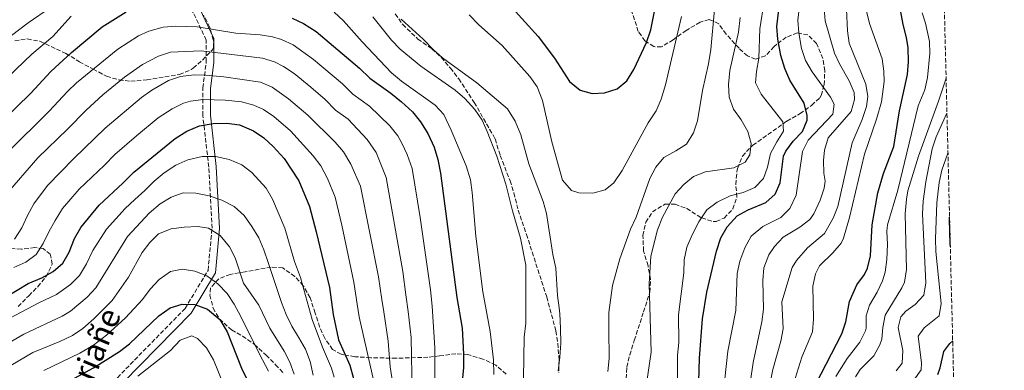
# Model space of a CAD drawing. Units: metres. Extents: x 668680 to 672146, y 4737436 to 4739833.
# Drawn here: x 671730 to 672119, y 4739376 to 4739515 of the extents above; entities that cross this region are included whole.
import ezdxf
from ezdxf.enums import TextEntityAlignment as Align

# ---------------------------------------------------------------- set-up
doc = ezdxf.new("R2010")
doc.units = ezdxf.units.M
doc.header["$MEASUREMENT"] = 0
doc.linetypes.add('DGN Style 3', pattern=[2.435891, 1.739922, -0.695969])
for name, color, linetype, lineweight in [('Camino', 7, 'DGN Style 3', 0), ('Curva de nivel directora', 30, 'Continuous', 30), ('Curva de nivel intermedia', 30, 'Continuous', 0), ('Margen derecho', 7, 'Continuous', 0), ('Zona arbolada', 92, 'DGN Style 3', 0)]:
    doc.layers.add(name, color=color, linetype=linetype, lineweight=lineweight)
doc.styles.add('Style-Arial', font='arial.ttf')

msp = doc.modelspace()

# ---------------------------------------------------------------- linework, layer by layer
at = {"layer": 'Camino', "color": 7, "linetype": 'DGN Style 3', "lineweight": 0}
msp.add_polyline3d([(671728.34, 4739276.4, 868.53), (671735.41, 4739302.93, 880.47), (671749.12, 4739338.38, 884.84), (671768.95, 4739373.34, 896.56), (671795.74, 4739400.71, 899.32), (671804.8, 4739415.72, 905.65), (671806.37, 4739432.36, 910.28), (671805.07, 4739456.54, 918.68), (671802.74, 4739476.82, 926.83), (671802.74, 4739487.77, 932.35), (671804.07, 4739498.04, 937.77), (671804.08, 4739506.64, 942.45), (671798.93, 4739517.56, 947.93), (671786.73, 4739531.41, 955.87), (671780.08, 4739544.01, 963.54), (671776.95, 4739558.3, 969.28), (671776.95, 4739572.51, 970), (671775.74, 4739573.89, 971.39)], dxfattribs=at)
at = {"layer": 'Curva de nivel directora', "color": 30, "linetype": 'Continuous', "lineweight": 30, "flags": 128}
for points, elevation in [([(671919.91, 4739525.19), (671935.21, 4739508.09), (671941.73, 4739499.57), (671947.7, 4739490.29), (671951.92, 4739486.83), (671956.54, 4739485.56), (671961.53, 4739485.89), (671966.44, 4739487.4), (671970.3, 4739490.58), (671973.08, 4739495.11), (671978.13, 4739505.78), (671979.85, 4739510.71), (671983.75, 4739530.45)], 975), ([(672030.89, 4739450.31), (672032.16, 4739460.89), (672033.09, 4739462.82), (672036.03, 4739466.71), (672039.69, 4739470.61), (672041.54, 4739475.08), (672041.51, 4739476.88), (672040.38, 4739481.76), (672034.69, 4739490.82), (672032.71, 4739495.41), (672031.21, 4739500.63), (672030, 4739507.07), (672029.59, 4739512.06), (672030.62, 4739520.88)], 950), ([(672045.02, 4739370.78), (672055.32, 4739390.61), (672056.84, 4739395.37), (672058.36, 4739403.38), (672061.26, 4739409.97), (672064.25, 4739414.1), (672065.42, 4739416.63), (672066.67, 4739421.49), (672067.31, 4739433.76), (672069.5, 4739446.38), (672071.71, 4739453.98), (672075.82, 4739464.63), (672078.06, 4739478.77), (672081.2, 4739493.04), (672081.58, 4739498.03), (672081.43, 4739503.55), (672080.85, 4739507.68), (672079.56, 4739512.82), (672077.86, 4739522.04)], 925), ([(671711.19, 4739462.79), (671734.8, 4739485.69), (671742.68, 4739494.27), (671750.85, 4739501.79), (671762.99, 4739511.91), (671772.39, 4739517.84)], 950), ([(671838.04, 4739515.38), (671842.54, 4739513.2), (671847.48, 4739510.04), (671864.69, 4739495.6), (671868.75, 4739491.65), (671877.05, 4739485.69), (671881.21, 4739482.23), (671885.65, 4739478.27), (671888.79, 4739474.38), (671891.63, 4739469.74), (671894.11, 4739464.32), (671895.62, 4739459.55), (671896.6, 4739454.14), (671903.07, 4739404.95), (671905.28, 4739392.86), (671905.8, 4739382.67), (671905.71, 4739377.42), (671905.22, 4739371.89)], 950), ([(671724.94, 4739405.23), (671733.68, 4739410.48), (671739.07, 4739412.77), (671743.57, 4739415.24), (671747.42, 4739418.63), (671749.9, 4739422.97), (671752.01, 4739428.33), (671754.45, 4739432.69), (671761.77, 4739441.42), (671771.08, 4739450.12), (671775.41, 4739454.57), (671791.75, 4739467.85), (671796.43, 4739470.75), (671801.41, 4739472.87), (671806.81, 4739473.75), (671812.19, 4739473.81), (671817.16, 4739473.26), (671822.73, 4739470.84), (671826.85, 4739468), (671830.58, 4739464.62), (671834.9, 4739459.9), (671840.68, 4739451.05), (671844.83, 4739440.88), (671847.58, 4739430.88), (671852.76, 4739408.89), (671854.2, 4739398.25), (671856.4, 4739388.29), (671860.89, 4739378.29), (671862.32, 4739373.08)], 925), ([(671998.19, 4739353.41), (671999.07, 4739381.06), (672000.2, 4739396.53), (672001.9, 4739407.12), (672005.8, 4739423.35), (672007.49, 4739428.62), (672009.91, 4739432.98), (672013.87, 4739437.32), (672018.26, 4739439.64), (672025.25, 4739442.54), (672028.97, 4739445.87), (672030.89, 4739450.31)], 950), ([(672098.16, 4739424.98), (672098.03, 4739426.16), (672097.84, 4739436), (672097.86, 4739436.76)], 900), ([(671731.2, 4739361.78), (671759.46, 4739377.23), (671769.74, 4739383.65), (671773.71, 4739386.69), (671785.33, 4739397.79), (671789.87, 4739400.87), (671794.62, 4739402.43), (671799.62, 4739402.28), (671804.54, 4739400.35), (671809.45, 4739396.32), (671812.35, 4739391.41), (671817.96, 4739377.04), (671820.21, 4739372.44)], 900), ([(672093.23, 4739374.59), (672094.15, 4739377.25), (672095.55, 4739383.69), (672097.9, 4739386.85), (672099.09, 4739387.94)], 900)]:
    msp.add_lwpolyline(points, dxfattribs=dict(at, elevation=elevation))
at = {"layer": 'Curva de nivel intermedia', "color": 30, "linetype": 'Continuous', "lineweight": 0, "flags": 128}
for points, elevation in [([(671720.38, 4739503.48), (671733.64, 4739513.45), (671742.48, 4739519.58)], 960), ([(671990.27, 4739371.43), (671990.3, 4739382.29), (671990.81, 4739387.27), (671990.72, 4739398.16), (671992.8, 4739414.71), (671992.91, 4739419.88), (671994.05, 4739424.91), (671996.06, 4739429.78), (671998.82, 4739434.85), (672001.98, 4739439.69), (672005.99, 4739442.67), (672011.13, 4739445.15), (672016.3, 4739446.41), (672020.87, 4739448.4), (672024.38, 4739452.06), (672025.88, 4739456.52), (672027.13, 4739461.9), (672029.55, 4739466.49), (672032.27, 4739470.7), (672032.01, 4739474.42), (672023.36, 4739485.25), (672021.21, 4739489.81), (672021.54, 4739494.23), (672022.45, 4739499.48), (672022.92, 4739511.1), (672024.59, 4739521.88)], 955), ([(672009.08, 4739372.92), (672010.26, 4739383.77), (672013.4, 4739399.93), (672013.85, 4739414.47), (672015.01, 4739419.33), (672016.92, 4739424.56), (672019.46, 4739429.28), (672023.99, 4739433.01), (672031.14, 4739436.58), (672034.66, 4739440.11), (672037.28, 4739445.39), (672039.73, 4739462.65), (672041.96, 4739467.14), (672051.75, 4739477.36), (672052.28, 4739481.33), (672050.8, 4739484.18), (672043.55, 4739494.08), (672040.97, 4739498.55), (672039.32, 4739503.31), (672038.28, 4739509.55), (672037.91, 4739514.55), (672038.54, 4739520.26)], 945), ([(672017.12, 4739357.65), (672020.23, 4739379.36), (672023.61, 4739395.43), (672024.28, 4739400.38), (672024.07, 4739411.67), (672024.51, 4739416.67), (672026.36, 4739421.84), (672028.68, 4739425.14), (672032.07, 4739428.83), (672038.64, 4739432.74), (672042.64, 4739435.76), (672044.2, 4739438.11), (672046.76, 4739443.43), (672048.34, 4739448.24), (672048.68, 4739450.9), (672048.15, 4739454.14), (672048.02, 4739459.13), (672048.37, 4739463.26), (672049.93, 4739468.05), (672058.93, 4739478.43), (672060.28, 4739483.25), (672060.13, 4739486.01), (672058.18, 4739490.62), (672054.31, 4739497.32), (672052.33, 4739501.49), (672048.65, 4739514.34), (672048.18, 4739520.59)], 940), ([(671743.43, 4739508.07), (671750.69, 4739516.08)], 955), ([(671854.68, 4739517.73), (671858.32, 4739514.3), (671865.67, 4739505.96), (671877.32, 4739493.73), (671881.25, 4739490.43), (671894.57, 4739480.98), (671897.96, 4739477.29), (671900.9, 4739471.13), (671906.85, 4739456.98), (671908.49, 4739451.49), (671909.23, 4739446.54), (671910.63, 4739429.24), (671913.34, 4739407.3), (671916.34, 4739391.63), (671917.6, 4739380.39), (671917.73, 4739374.53)], 955), ([(671869.89, 4739515.83), (671877.29, 4739506.7), (671880.72, 4739503.06), (671888.93, 4739496.31), (671902.42, 4739486.84), (671906.25, 4739483.64), (671910.24, 4739479.21), (671913.1, 4739475.09), (671915.17, 4739470.54), (671918.88, 4739460.85), (671922.43, 4739449.8), (671925.1, 4739439.27), (671928.29, 4739428.39), (671930.38, 4739417.79), (671930.35, 4739394.88), (671929.68, 4739389.29), (671929.43, 4739373.13)], 960), ([(671907.99, 4739516.61), (671911.77, 4739512.71), (671921.09, 4739504.59), (671932.01, 4739492.32), (671934.88, 4739488.23), (671936.95, 4739482.87), (671940.67, 4739466.49), (671944.88, 4739451.37), (671948.37, 4739447.25), (671951.38, 4739446.29), (671956.89, 4739446.25), (671961.75, 4739447.57), (671965.13, 4739450.24), (671968.52, 4739455.2), (671978.79, 4739473.99), (671981.92, 4739478.74), (671983.82, 4739483.36), (671985.56, 4739488.97), (671991.9, 4739516.04)], 970), ([(671962.76, 4739375.84), (671963.27, 4739380.85), (671963.23, 4739392.22), (671963.13, 4739399.12), (671964.64, 4739409.7), (671967.57, 4739420.24), (671971.81, 4739431.94), (671974.05, 4739436.76), (671979.38, 4739452), (671981.74, 4739456.54), (671984.98, 4739460.36), (671989.69, 4739462.88), (671993.87, 4739465.62), (671996.65, 4739470), (671998.29, 4739474.73), (672000.22, 4739486.8), (672002.61, 4739497.32), (672003.51, 4739502.91), (672004.95, 4739518.71)], 965), ([(671977.61, 4739367.3), (671979.92, 4739383.41), (671979.1, 4739410.46), (671979.85, 4739421.27), (671982.37, 4739431.69), (671984.4, 4739436.79), (671989.47, 4739445.93), (671992.77, 4739449.69), (671996.7, 4739452.78), (672001.43, 4739454.68), (672012.55, 4739456.25), (672017.05, 4739458.41), (672018.93, 4739461.34), (672019.45, 4739465.78), (672018.19, 4739470.61), (672015.44, 4739475.22), (672012.41, 4739479.35), (672010.81, 4739484.09), (672010.55, 4739489.19), (672011.07, 4739494.66), (672014.44, 4739509.85), (672015.16, 4739515.61)], 960), ([(672026.22, 4739367.17), (672027.97, 4739376.54), (672031.15, 4739387.72), (672032.12, 4739392.64), (672031.55, 4739403.35), (672035.66, 4739416.85), (672037.41, 4739419.64), (672041.77, 4739424.63), (672048.41, 4739430.26), (672051.91, 4739436.31), (672053.75, 4739440.97), (672059.37, 4739466.08), (672063.28, 4739475.27), (672065, 4739480.48), (672065.56, 4739484.42), (672064.75, 4739489.27), (672058.15, 4739505.43), (672057.46, 4739510.39), (672057.1, 4739518.7)], 935), ([(672036.83, 4739373.06), (672039.45, 4739381.39), (672043.62, 4739391.41), (672044.1, 4739396.41), (672043.81, 4739409.54), (672044.87, 4739414.41), (672046.45, 4739417.5), (672051.77, 4739422.63), (672054.95, 4739426.52), (672055.88, 4739428.45), (672058.27, 4739436.65), (672064.24, 4739461.59), (672069.01, 4739475.4), (672070.99, 4739482.34), (672071.95, 4739490.28), (672071.88, 4739494.36), (672071.18, 4739499.32), (672066.19, 4739513.24), (672065.08, 4739518.14)], 930), ([(672052.89, 4739373.75), (672057.42, 4739380.88), (672062.41, 4739387.39), (672064.58, 4739391.9), (672064.84, 4739392.83), (672064.94, 4739397.83), (672066.26, 4739401.97), (672069.18, 4739407.06), (672071.34, 4739411.59), (672072.41, 4739415.03), (672073.05, 4739420.01), (672073.32, 4739426.09), (672073.07, 4739431.11), (672073.32, 4739433.65), (672077.43, 4739447.4), (672085.42, 4739480.65), (672088.08, 4739487.06), (672089.07, 4739491.96), (672090.08, 4739501.43), (672089.95, 4739506.05), (672088.39, 4739513.35), (672087.01, 4739517.41)], 920), ([(671725.35, 4739462.18), (671742.05, 4739478.58), (671749.22, 4739486.33), (671752.83, 4739489.8), (671769.15, 4739503.14), (671777.37, 4739508.33), (671781.45, 4739510.21), (671787.08, 4739511.75), (671792.07, 4739512.18), (671800.54, 4739511.97), (671815.83, 4739509.46), (671825.4, 4739508.78), (671830.32, 4739507.93), (671833.86, 4739506.95), (671838.4, 4739504.84), (671846.42, 4739499.06), (671857.87, 4739489.41), (671861.98, 4739485.3), (671868.62, 4739480.54), (671876.66, 4739472.83), (671879.75, 4739468.9), (671881.44, 4739466), (671883.52, 4739461.45), (671885.42, 4739456.01), (671888.6, 4739436.61), (671892.67, 4739407.98), (671893.41, 4739401.61), (671894.46, 4739385.18), (671894.48, 4739358.14)], 945), ([(671881.11, 4739514.88), (671889.75, 4739507.04), (671893.7, 4739502.94), (671897.49, 4739499.68), (671911.04, 4739489.79), (671923.15, 4739479.51), (671926.19, 4739474.71), (671928.43, 4739469.2), (671931.6, 4739457.82), (671937.19, 4739442.95), (671938.5, 4739438.13), (671941.05, 4739422.01), (671942.24, 4739416.61), (671942.95, 4739405.85), (671943.61, 4739400.89), (671943.77, 4739398.6), (671944.14, 4739392.86), (671944.22, 4739387), (671943.84, 4739381.42), (671943.22, 4739375.95)], 965), ([(671722.28, 4739488.89), (671735.11, 4739501.12), (671743.43, 4739508.07)], 955), ([(671724.71, 4739445.38), (671737.49, 4739460.12), (671749.31, 4739471.46), (671756.63, 4739478.96), (671763.27, 4739485), (671771.82, 4739492.06), (671778.91, 4739497.05), (671785.2, 4739500.34), (671789.95, 4739501.92), (671802.01, 4739502.42), (671826.31, 4739499.48), (671831.12, 4739498.11), (671834.62, 4739496.26), (671838.77, 4739493.44), (671845.36, 4739488.08), (671851.05, 4739483.21), (671855.21, 4739478.95), (671860.19, 4739475.38), (671867.66, 4739467.38), (671871.25, 4739462.26), (671875.22, 4739452.46), (671881.8, 4739415.22), (671883.01, 4739406.1), (671883.85, 4739399.53), (671885.05, 4739389.15), (671885.51, 4739367.39)], 940), ([(671728.24, 4739428.08), (671731.23, 4739432.55), (671733.44, 4739437.38), (671735.88, 4739441.98), (671741.4, 4739449.21), (671751.71, 4739459.85), (671764.15, 4739471.93), (671778.46, 4739483.99), (671782.52, 4739486.88), (671789.18, 4739490.65), (671793.93, 4739492.24), (671799.24, 4739492.93), (671803.84, 4739492.84), (671811.01, 4739492.17), (671825.51, 4739490.11), (671830.1, 4739488.13), (671836.63, 4739483.53), (671844.22, 4739477.02), (671855.06, 4739466.32), (671858.28, 4739462.5), (671861.23, 4739457.64), (671865, 4739448.92), (671872.12, 4739413.11), (671873.45, 4739404.23), (671874.33, 4739399.32), (671875.93, 4739387.76), (671876.77, 4739377.57), (671879.29, 4739361.57)], 935), ([(672060.65, 4739373.72), (672062.46, 4739376.59), (672067.89, 4739381.95), (672070.34, 4739386.31), (672071.03, 4739388.6), (672071.44, 4739393.17), (672072.43, 4739398.07), (672079.05, 4739408.82), (672080.04, 4739411.07), (672080.87, 4739416.03), (672080.28, 4739438.04), (672080.79, 4739443.9), (672081.39, 4739447.1), (672085.52, 4739460.86), (672093.44, 4739482.58), (672096.49, 4739491.58)], 915), ([(671728.05, 4739416.83), (671732.84, 4739418.94), (671736.87, 4739422.05), (671739.69, 4739426.38), (671741.85, 4739430.98), (671744.38, 4739435.44), (671747.24, 4739440.09), (671753.81, 4739447.79), (671763.83, 4739457.24), (671767.96, 4739461.53), (671776.54, 4739468.92), (671785.11, 4739475.92), (671790.59, 4739479.51), (671795.08, 4739481.73), (671797.82, 4739482.59), (671802.8, 4739483.27), (671811.6, 4739482.99), (671818.07, 4739482.22), (671822.92, 4739481), (671826.69, 4739479.31), (671830.83, 4739476.5), (671837.4, 4739470.82), (671846.34, 4739461.02), (671849.35, 4739457.02), (671851.96, 4739452.05), (671854.99, 4739444.61), (671857.65, 4739433.55), (671862.44, 4739411), (671863.75, 4739402.33), (671864.48, 4739397.38), (671871.57, 4739365.98)], 930), ([(672076.75, 4739376.09), (672079.1, 4739379.01), (672079.32, 4739384.02), (672077.56, 4739393.15), (672078.57, 4739397.37), (672080.58, 4739399.56), (672084.26, 4739402.26), (672087.63, 4739405.94), (672088.44, 4739410.84), (672087.18, 4739438.07), (672087.43, 4739443.06), (672088.48, 4739450.71), (672090.97, 4739463.7), (672092.55, 4739468.44), (672096.84, 4739477.75)], 910), ([(671715.15, 4739390.91), (671737.86, 4739402.85), (671744.84, 4739406.15), (671750.41, 4739410.16), (671753.93, 4739413.71), (671756.76, 4739418.3), (671759.28, 4739423.55), (671764.69, 4739431.96), (671772.07, 4739440.15), (671775.91, 4739443.67), (671779.75, 4739447.33), (671783.45, 4739450.94), (671787.39, 4739454.19), (671792.06, 4739457.32), (671796.85, 4739459.34), (671802.48, 4739460.64), (671807.91, 4739460.66), (671813.12, 4739459.52), (671818.08, 4739457.41), (671822.1, 4739454.36), (671827.73, 4739448.14), (671830.3, 4739443.87), (671835.19, 4739432.39), (671838.99, 4739419.25), (671841.33, 4739412.88), (671845.91, 4739396.32), (671849.99, 4739385.33), (671853.55, 4739377.08), (671854.63, 4739373.55)], 920), ([(672083.77, 4739372.36), (672086.69, 4739376.43), (672086.78, 4739379.01), (672085.42, 4739389.67), (672087.88, 4739393.07), (672093.69, 4739397.72), (672094.56, 4739402.68), (672092.45, 4739423.15), (672092.32, 4739428.15), (672092.82, 4739442.38), (672093.7, 4739450.42), (672094.77, 4739455.32), (672097.23, 4739462)], 905), ([(671716.08, 4739381.32), (671732.01, 4739390.58), (671747.13, 4739397.59), (671750.42, 4739399.6), (671757.04, 4739405.12), (671760.44, 4739408.78), (671772.92, 4739429.13), (671774.74, 4739431.06), (671781.58, 4739438.32), (671785.88, 4739441.94), (671790.2, 4739444.65), (671794.95, 4739446.35), (671799.91, 4739446.21), (671805.18, 4739445.12), (671810.22, 4739443.42), (671815.05, 4739440.99), (671819.07, 4739437.34), (671822.14, 4739433.08), (671824.81, 4739428.58), (671826.87, 4739423.84), (671828.49, 4739418.81), (671832.05, 4739408.21), (671833.85, 4739403.01), (671835.69, 4739398.35), (671837.89, 4739393.7), (671840.55, 4739389.34), (671843.36, 4739384.61), (671845.15, 4739379.68), (671846.4, 4739374.37)], 915), ([(671726.89, 4739378.13), (671735.54, 4739383.25), (671746.23, 4739387.57), (671751.16, 4739390), (671755.31, 4739392.79), (671759.7, 4739396.55), (671766.96, 4739403.86), (671773.31, 4739413.09), (671778.74, 4739422.84), (671781.83, 4739426.77), (671785.26, 4739430.1), (671790.28, 4739432.17), (671795.37, 4739432.78), (671800.69, 4739433.07), (671804.94, 4739432.41), (671809.55, 4739429.51), (671813.25, 4739425.05), (671815.56, 4739420.62), (671818.77, 4739410.71), (671824.8, 4739401.98), (671829.19, 4739392.88), (671834.87, 4739383.86), (671837.18, 4739379.42), (671838.88, 4739374.67)], 910), ([(671739.95, 4739376.12), (671754.12, 4739382.99), (671759.58, 4739386.21), (671764.72, 4739390.1), (671772.19, 4739396.95), (671778.9, 4739404.26), (671781.95, 4739408.36), (671785.51, 4739412.11), (671790, 4739415.23), (671794.53, 4739416.19), (671799.56, 4739415.46), (671804.33, 4739413.57), (671808.62, 4739410.44), (671812.32, 4739406.65), (671815.12, 4739402.33), (671817.79, 4739397.47), (671825.08, 4739382.56), (671828.7, 4739375.93)], 905), ([(671777.09, 4739373.92), (671789.95, 4739384.06), (671793.76, 4739388.17), (671798.32, 4739389.89), (671800.64, 4739388.79), (671804.12, 4739385.19), (671806.9, 4739380.4), (671811.15, 4739369.97)], 895)]:
    msp.add_lwpolyline(points, dxfattribs=dict(at, elevation=elevation))
at = {"layer": 'Margen derecho', "color": 7, "linetype": 'Continuous', "lineweight": 0}
msp.add_polyline3d([(671726.38, 4739236.62, 859.05), (671731.34, 4739257.47, 862.51), (671731.34, 4739276.01, 867.21), (671738.27, 4739302, 879.14), (671751.84, 4739337.09, 883.89), (671771.37, 4739371.52, 895.4), (671798.13, 4739398.86, 898.61), (671807.73, 4739414.75, 906.2), (671809.38, 4739432.3, 910.9), (671808.06, 4739456.79, 918.81), (671805.74, 4739476.99, 926.7), (671805.74, 4739487.58, 932.37), (671807.07, 4739497.84, 937.85), (671807.09, 4739507.31, 943.07), (671801.46, 4739519.23, 948.99)], dxfattribs=at)
at = {"layer": 'Zona arbolada', "color": 92, "linetype": 'DGN Style 3', "lineweight": 0}
for points in [[(671708.47, 4739823.81, 892.99), (672006.09, 4739831.17, 1005), (672008.85, 4739831.24, 1005.76), (672087.93, 4739833.19, 989.98), (672108.72, 4739003.18, 824.34), (672109.09, 4738988.47, 823.93), (672109.69, 4738964.54, 822.65), (672109.88, 4738956.93, 822.46), (672110.19, 4738944.51, 819.72), (672110.48, 4738933.14, 815.49), (672119.49, 4738573.3, 811.09)], [(671980.46, 4739438.9, 965.88), (671985.37, 4739441.83, 965.88), (671989.42, 4739441.91, 965.61), (671993.96, 4739440.1, 964.6), (671999.91, 4739436.41, 961.47), (672004.39, 4739435.05, 959.4), (672005.64, 4739435.05, 958.99), (672008.74, 4739436.4, 958.99), (672012.17, 4739439.96, 959.26), (672013.8, 4739444.65, 960.01), (672013.35, 4739449.64, 961.78), (672013.8, 4739454.6, 963.29), (672014.07, 4739456, 963.58), (672016, 4739460.81, 963.68), (672019.41, 4739464.55, 963.47), (672020.14, 4739465.12, 963.22), (672033.57, 4739474.67, 956.54), (672038.75, 4739477.62, 953.66), (672043.38, 4739480.93, 950.99), (672046.61, 4739483.86, 948.7), (672047.17, 4739484.77, 948.23), (672048.28, 4739489.02, 947.77), (672048.54, 4739494.55, 949.43), (672047.8, 4739499.39, 950.41), (672045.3, 4739505.33, 950.53), (672041.82, 4739508.71, 951.77), (672037.69, 4739509.51, 954.66), (672033.3, 4739507.77, 956.23), (672029.61, 4739505.04, 958.26), (672028.49, 4739504.09, 959.08), (672025.07, 4739500.44, 962.76), (672021.14, 4739499.17, 965.15), (672017.99, 4739500.39, 967.26), (672014.64, 4739503.43, 969.37), (672009.55, 4739509.06, 971.4), (672006.62, 4739513.14, 973.79), (672002.82, 4739514.81, 975.26), (671999.25, 4739513.73, 976), (671993.8, 4739510.5, 976.82), (671988.62, 4739506.82, 977.1), (671983.99, 4739503.97, 978.39), (671980.95, 4739504.09, 978.48), (671977.42, 4739506.32, 979.58), (671974.84, 4739510.1, 981.67), (671971.61, 4739519.99, 983.38)], [(671728.4, 4739506.39, 962.67), (671733.35, 4739507.14, 962.58), (671738.33, 4739506.2, 961.95), (671748.58, 4739501.42, 958.68), (671753.94, 4739498.06, 957.24), (671759.33, 4739495.22, 953.93), (671764.72, 4739492.38, 951.26), (671769.62, 4739490.91, 948.97), (671774.24, 4739490.45, 947.12), (671780.56, 4739490.94, 945.47), (671793.48, 4739493.12, 943.08), (671798.07, 4739495.03, 942.68), (671798.95, 4739495.61, 942.71), (671802.64, 4739498.77, 943.88), (671806.49, 4739502.79, 946.68), (671806.98, 4739503.68, 947.22), (671806.93, 4739506.53, 947.77), (671805.45, 4739511.65, 951.82), (671803.05, 4739516.57, 954.67)], [(671878.79, 4739517.07, 970.15), (671881.72, 4739512.82, 969.68), (671887.74, 4739507.08, 969.1), (671893.24, 4739503.23, 968.46), (671896.94, 4739499.86, 968.37), (671900.56, 4739495.64, 968.27), (671903.86, 4739491.39, 968.09), (671910.02, 4739482.03, 967.81), (671918.27, 4739467.62, 967), (671920.26, 4739461.08, 966.89), (671924.13, 4739451.13, 966.44), (671925.65, 4739446.37, 966.43), (671927.39, 4739439.52, 966.62), (671930.64, 4739429.94, 967.35), (671938.63, 4739405.25, 967.35), (671942.29, 4739391.8, 967.81), (671943.04, 4739386.92, 968.58), (671943.53, 4739380.24, 969.47), (671943.4, 4739375.24, 969.38)], [(671969.83, 4739370.59, 966.52), (671970.34, 4739377.45, 966.34), (671971.43, 4739382.31, 965.89), (671973.26, 4739388.08, 964.96), (671976.91, 4739399.28, 964.41), (671979.42, 4739407.14, 963.58), (671979.66, 4739412.14, 963.41), (671978.67, 4739417.57, 963.66), (671976.9, 4739423.37, 965.33), (671976.69, 4739429.44, 965.88), (671977.79, 4739434.7, 965.88), (671980.46, 4739438.9, 965.88)], [(671729.69, 4739401.4, 928.28), (671733.93, 4739405.72, 929.29), (671737.54, 4739409.28, 929.38), (671740.77, 4739413.29, 929.48), (671743.25, 4739418.22, 930.67), (671742.44, 4739422.06, 932.23), (671739.64, 4739424.31, 933.34), (671736.32, 4739424.7, 934.81), (671731, 4739424.05, 937.29), (671725.93, 4739424.5, 937.75)], [(671918.48, 4739378.3, 961.25), (671913.42, 4739380.65, 959.35), (671907.44, 4739382.49, 957.52), (671902.78, 4739382.82, 955.74), (671896.32, 4739381.91, 952.18), (671891.68, 4739381.39, 950.38), (671879.23, 4739381.02, 945.84), (671869.08, 4739381.24, 940.81), (671862.85, 4739381.63, 936.46), (671858.51, 4739382.35, 934.1), (671857.41, 4739382.63, 933.43), (671854.01, 4739384.47, 930.2), (671850.91, 4739388.88, 927.08), (671848.9, 4739393.37, 924.85), (671847.19, 4739398.87, 923.83), (671845.12, 4739404.92, 923.59), (671842.45, 4739409.65, 923.5), (671839.09, 4739413.34, 923.25), (671834.32, 4739416.66, 921.38), (671829.8, 4739417.04, 920.19), (671819.5, 4739415.16, 916.14), (671813.58, 4739414.15, 914.31), (671809.09, 4739412.41, 912.98), (671805.78, 4739408.85, 911.64), (671805.56, 4739405.99, 910.35), (671806.76, 4739400.78, 909.71), (671809.31, 4739396.5, 909.37), (671814.1, 4739392.18, 909.16), (671818.44, 4739389.76, 909.69), (671823.13, 4739386.47, 911.27), (671827.72, 4739382.24, 912.65), (671831.47, 4739378.45, 913.29), (671834.77, 4739374.84, 914.33)], [(671922.6, 4739374.79, 962.16), (671918.48, 4739378.3, 961.25)]]:
    msp.add_polyline3d(points, dxfattribs=at)

# ---------------------------------------------------------------- texts
at = {"color": 7, "linetype": 'Continuous', "lineweight": 0, "style": 'Style-Arial'}
msp.add_text('Camino de Mariañe', height=9, rotation=67.2109, dxfattribs=at).set_placement((671749.21, 4739347.38, 884.33), align=Align.CENTER)

doc.saveas('drawing.dxf')
